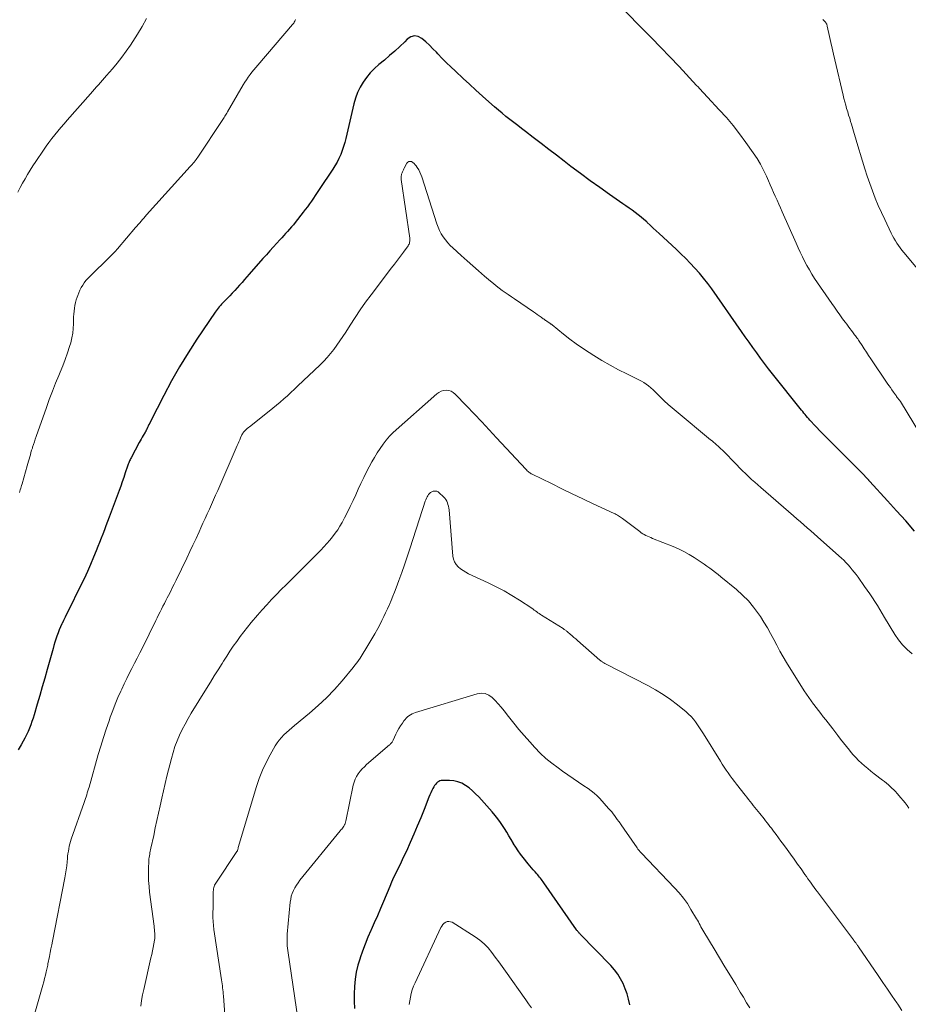
# Model space of a CAD drawing. Units: feet. Extents: x 1980000 to 1985028, y 525000 to 530000.
# Drawn here: x 1981000 to 1981165, y 526650 to 526832 of the extents above; entities that cross this region are included whole.
import ezdxf

# ---------------------------------------------------------------- set-up
doc = ezdxf.new("R2010")
doc.units = ezdxf.units.FT
doc.header["$LTSCALE"] = 100
doc.header["$MEASUREMENT"] = 0
doc.layers.add('CONTOUR INDEX', color=32, linetype='Continuous', lineweight=25)
doc.layers.add('CONTOUR INTERMEDIATE', color=40, linetype='Continuous', lineweight=15)

msp = doc.modelspace()

# ---------------------------------------------------------------- linework, layer by layer
at = {"layer": 'CONTOUR INDEX', "flags": 128}
for points, elevation in [([(1981165.91, 526737.51), (1981164.28, 526739.4), (1981162.61, 526741.27), (1981160.93, 526743.12), (1981157.67, 526746.68), (1981157.61, 526746.74), (1981157.55, 526746.8), (1981157.49, 526746.86), (1981157.44, 526746.93), (1981157.38, 526746.99), (1981157.32, 526747.05), (1981157.26, 526747.11), (1981157.2, 526747.17), (1981156.23, 526748.19), (1981155.68, 526748.76), (1981155.13, 526749.32), (1981154.58, 526749.88), (1981154.02, 526750.44), (1981149.38, 526755.05), (1981148.87, 526755.57), (1981148.35, 526756.1), (1981147.85, 526756.63), (1981147.34, 526757.17), (1981146.82, 526757.74), (1981146.58, 526758), (1981146.35, 526758.26), (1981146.12, 526758.52), (1981145.9, 526758.79), (1981145.68, 526759.06), (1981145.46, 526759.33), (1981145.24, 526759.6), (1981145.02, 526759.88), (1981139.66, 526766.56), (1981138.91, 526767.52), (1981138.16, 526768.48), (1981137.44, 526769.46), (1981136.73, 526770.44), (1981136.02, 526771.43), (1981135.32, 526772.43), (1981134.62, 526773.42), (1981133.92, 526774.41), (1981128.4, 526782.29), (1981127.67, 526783.28), (1981126.91, 526784.26), (1981126.12, 526785.2), (1981125.3, 526786.12), (1981124.45, 526787.01), (1981123.59, 526787.89), (1981122.71, 526788.75), (1981121.82, 526789.6), (1981118.69, 526792.49), (1981118.13, 526793.01), (1981117.58, 526793.52), (1981117.03, 526794.04), (1981116.47, 526794.55), (1981116.38, 526794.64), (1981115.86, 526795.1), (1981115.34, 526795.55), (1981114.8, 526795.98), (1981114.24, 526796.39), (1981113.68, 526796.8), (1981113.12, 526797.2), (1981112.55, 526797.6), (1981111.99, 526797.99), (1981109.49, 526799.72), (1981107.69, 526800.99), (1981105.9, 526802.27), (1981104.12, 526803.59), (1981102.36, 526804.92), (1981101.14, 526805.86), (1981099.71, 526806.96), (1981098.27, 526808.06), (1981096.84, 526809.16), (1981095.4, 526810.26), (1981093.98, 526811.35), (1981093.25, 526811.91), (1981092.53, 526812.47), (1981091.8, 526813.02), (1981091.08, 526813.59), (1981090.36, 526814.15), (1981089.65, 526814.73), (1981088.95, 526815.32), (1981088.26, 526815.92), (1981087.21, 526816.85), (1981086.01, 526817.92), (1981084.81, 526819), (1981083.62, 526820.09), (1981082.43, 526821.18), (1981081.01, 526822.51), (1981080.18, 526823.29), (1981079.37, 526824.08), (1981078.57, 526824.88), (1981077.78, 526825.7), (1981077.49, 526826.01), (1981076.84, 526826.67), (1981076.19, 526827.31), (1981075.51, 526827.94), (1981074.82, 526828.55), (1981074.13, 526828.9), (1981073.45, 526829.03), (1981072.78, 526828.85), (1981072.11, 526828.45), (1981071.63, 526827.96), (1981070.72, 526827.08), (1981069.79, 526826.21), (1981068.83, 526825.38), (1981067.86, 526824.56), (1981066.84, 526823.73), (1981066.02, 526823), (1981065.25, 526822.22), (1981064.56, 526821.37), (1981063.93, 526820.48), (1981063.38, 526819.53), (1981062.91, 526818.55), (1981062.54, 526817.53), (1981062.23, 526816.48), (1981060.75, 526810.06), (1981060.55, 526809.31), (1981060.33, 526808.57), (1981060.07, 526807.83), (1981059.79, 526807.11), (1981059.46, 526806.4), (1981059.11, 526805.71), (1981058.73, 526805.03), (1981058.31, 526804.37), (1981055.81, 526800.62), (1981055.45, 526800.09), (1981055.09, 526799.56), (1981054.73, 526799.03), (1981054.37, 526798.5), (1981054, 526797.97), (1981053.62, 526797.46), (1981053.24, 526796.94), (1981052.85, 526796.43), (1981051.38, 526794.55), (1981051.04, 526794.13), (1981050.69, 526793.71), (1981050.34, 526793.3), (1981049.98, 526792.9), (1981049.61, 526792.51), (1981049.25, 526792.11), (1981048.88, 526791.71), (1981048.52, 526791.31), (1981047.96, 526790.7), (1981047.31, 526790), (1981046.67, 526789.29), (1981046.04, 526788.58), (1981045.4, 526787.86), (1981042.88, 526785), (1981042.43, 526784.5), (1981041.98, 526783.99), (1981041.54, 526783.48), (1981041.09, 526782.98), (1981040.65, 526782.47), (1981040.19, 526781.97), (1981039.73, 526781.48), (1981039.27, 526780.99), (1981038.2, 526779.9), (1981037.98, 526779.67), (1981037.76, 526779.43), (1981037.55, 526779.2), (1981037.34, 526778.96), (1981037.13, 526778.72), (1981036.93, 526778.47), (1981036.74, 526778.21), (1981036.56, 526777.95), (1981033.21, 526772.98), (1981031.57, 526770.45), (1981029.99, 526767.88), (1981028.5, 526765.25), (1981027.07, 526762.59), (1981024.6, 526757.75), (1981024.46, 526757.48), (1981024.32, 526757.2), (1981024.19, 526756.92), (1981024.06, 526756.64), (1981023.87, 526756.24), (1981023.83, 526756.16), (1981023.8, 526756.09), (1981023.76, 526756.01), (1981023.72, 526755.94), (1981023.68, 526755.87), (1981023.64, 526755.8), (1981023.6, 526755.72), (1981023.56, 526755.65), (1981023.27, 526755.16), (1981023.08, 526754.84), (1981022.9, 526754.52), (1981022.72, 526754.2), (1981022.54, 526753.88), (1981021.02, 526751.07), (1981020.93, 526750.88), (1981020.83, 526750.68), (1981020.74, 526750.49), (1981020.66, 526750.29), (1981020.58, 526750.09), (1981020.51, 526749.89), (1981020.43, 526749.68), (1981020.36, 526749.48), (1981019.95, 526748.26), (1981019.68, 526747.44), (1981019.39, 526746.63), (1981019.1, 526745.82), (1981018.8, 526745.02), (1981016.94, 526740.06), (1981016.65, 526739.28), (1981016.36, 526738.5), (1981016.08, 526737.73), (1981015.79, 526736.95), (1981015.5, 526736.18), (1981015.2, 526735.4), (1981014.9, 526734.64), (1981014.59, 526733.87), (1981014.1, 526732.69), (1981013.53, 526731.35), (1981012.94, 526730.01), (1981012.32, 526728.68), (1981011.68, 526727.37), (1981009.38, 526722.72), (1981009.09, 526722.15), (1981008.81, 526721.57), (1981008.54, 526720.99), (1981008.27, 526720.42), (1981008.24, 526720.36), (1981007.99, 526719.8), (1981007.75, 526719.25), (1981007.53, 526718.68), (1981007.32, 526718.11), (1981007.13, 526717.53), (1981006.94, 526716.96), (1981006.76, 526716.38), (1981006.59, 526715.79), (1981005.5, 526711.91), (1981005.05, 526710.31), (1981004.59, 526708.7), (1981004.13, 526707.1), (1981003.66, 526705.49), (1981003.1, 526703.57), (1981002.9, 526702.93), (1981002.69, 526702.3), (1981002.47, 526701.67), (1981002.23, 526701.05), (1981001.96, 526700.44), (1981001.69, 526699.84), (1981001.39, 526699.25), (1981001.07, 526698.66), (1981000.68, 526697.98), (1981000.16, 526697.06)], 960), ([(1981113.24, 526649.97), (1981113.02, 526650.96), (1981112.74, 526651.95), (1981112.4, 526652.91), (1981112.02, 526653.86), (1981111.56, 526654.76), (1981111.04, 526655.63), (1981110.43, 526656.44), (1981109.76, 526657.2), (1981104.1, 526663.02), (1981104, 526663.12), (1981103.91, 526663.21), (1981103.83, 526663.31), (1981103.74, 526663.4), (1981103.65, 526663.5), (1981103.57, 526663.6), (1981103.49, 526663.71), (1981103.42, 526663.81), (1981097.38, 526672.46), (1981097.23, 526672.68), (1981097.07, 526672.9), (1981096.91, 526673.12), (1981096.74, 526673.34), (1981096.58, 526673.55), (1981096.4, 526673.76), (1981096.23, 526673.97), (1981096.05, 526674.18), (1981095.74, 526674.51), (1981095.41, 526674.89), (1981095.08, 526675.26), (1981094.76, 526675.65), (1981094.44, 526676.03), (1981093.51, 526677.18), (1981093.04, 526677.79), (1981092.59, 526678.42), (1981092.17, 526679.06), (1981091.77, 526679.71), (1981091.73, 526679.78), (1981091.33, 526680.47), (1981090.91, 526681.16), (1981090.49, 526681.85), (1981090.07, 526682.53), (1981089.81, 526682.93), (1981089.35, 526683.63), (1981088.86, 526684.3), (1981088.35, 526684.96), (1981087.8, 526685.59), (1981085.32, 526688.37), (1981084.75, 526688.96), (1981084.16, 526689.51), (1981083.54, 526690.02), (1981082.88, 526690.5), (1981082.19, 526690.89), (1981081.46, 526691.18), (1981080.7, 526691.34), (1981079.91, 526691.41), (1981078.64, 526691.41), (1981078.38, 526691.39), (1981078.14, 526691.32), (1981077.91, 526691.21), (1981077.69, 526691.07), (1981077.49, 526690.89), (1981077.31, 526690.69), (1981077.16, 526690.48), (1981077.01, 526690.25), (1981076.85, 526689.95), (1981076.64, 526689.55), (1981076.44, 526689.15), (1981076.26, 526688.75), (1981076.09, 526688.34), (1981075.2, 526686.07), (1981074.58, 526684.53), (1981073.94, 526682.99), (1981073.29, 526681.46), (1981072.62, 526679.94), (1981071.93, 526678.37), (1981071.55, 526677.54), (1981071.17, 526676.72), (1981070.77, 526675.9), (1981070.37, 526675.09), (1981069.97, 526674.27), (1981069.58, 526673.45), (1981069.21, 526672.62), (1981068.85, 526671.79), (1981067.69, 526669.06), (1981067.13, 526667.74), (1981066.57, 526666.42), (1981065.99, 526665.11), (1981065.41, 526663.8), (1981065.36, 526663.68), (1981064.82, 526662.43), (1981064.3, 526661.17), (1981063.82, 526659.89), (1981063.37, 526658.6), (1981063.36, 526658.58), (1981062.98, 526657.29), (1981062.67, 526655.98), (1981062.46, 526654.66), (1981062.33, 526653.32), (1981062.29, 526651.97), (1981062.29, 526650.62), (1981062.35, 526649.27)], 940)]:
    msp.add_lwpolyline(points, dxfattribs=dict(at, elevation=elevation))
at = {"layer": 'CONTOUR INTERMEDIATE', "flags": 128}
for points, elevation in [([(1981166.99, 526755.37), (1981163.3, 526761.45), (1981163.27, 526761.5), (1981163.24, 526761.55), (1981163.21, 526761.6), (1981163.17, 526761.65), (1981163.14, 526761.7), (1981163.1, 526761.75), (1981163.07, 526761.8), (1981163.03, 526761.84), (1981162.85, 526762.06), (1981162.73, 526762.22), (1981162.61, 526762.38), (1981162.49, 526762.54), (1981162.37, 526762.71), (1981162.02, 526763.2), (1981161.73, 526763.61), (1981161.44, 526764.02), (1981161.16, 526764.44), (1981160.87, 526764.86), (1981157.84, 526769.35), (1981157.43, 526769.96), (1981157.02, 526770.57), (1981156.62, 526771.18), (1981156.21, 526771.79), (1981155.66, 526772.61), (1981155.53, 526772.81), (1981155.4, 526773.01), (1981155.26, 526773.2), (1981155.12, 526773.4), (1981154.98, 526773.59), (1981154.84, 526773.78), (1981154.7, 526773.98), (1981154.56, 526774.17), (1981154.25, 526774.57), (1981153.95, 526774.96), (1981153.66, 526775.36), (1981153.37, 526775.75), (1981153.07, 526776.15), (1981152.62, 526776.75), (1981152.11, 526777.46), (1981151.6, 526778.16), (1981151.1, 526778.88), (1981150.61, 526779.59), (1981147.44, 526784.22), (1981146.94, 526784.99), (1981146.46, 526785.77), (1981146.01, 526786.58), (1981145.58, 526787.39), (1981145.17, 526788.22), (1981144.77, 526789.05), (1981144.38, 526789.88), (1981144, 526790.72), (1981141.42, 526796.51), (1981141.1, 526797.23), (1981140.79, 526797.94), (1981140.48, 526798.66), (1981140.17, 526799.38), (1981139.86, 526800.1), (1981139.55, 526800.82), (1981139.23, 526801.53), (1981138.92, 526802.25), (1981138.54, 526803.1), (1981138.01, 526804.22), (1981137.43, 526805.32), (1981136.79, 526806.38), (1981136.1, 526807.41), (1981134.73, 526809.34), (1981133.57, 526810.91), (1981132.37, 526812.45), (1981131.11, 526813.94), (1981129.8, 526815.39), (1981127.63, 526817.71), (1981127.38, 526817.98), (1981127.13, 526818.25), (1981126.88, 526818.51), (1981126.63, 526818.78), (1981126.38, 526819.05), (1981126.13, 526819.32), (1981125.88, 526819.59), (1981125.62, 526819.86), (1981122.36, 526823.36), (1981120.68, 526825.14), (1981118.99, 526826.91), (1981117.29, 526828.66), (1981115.57, 526830.4), (1981112.31, 526833.67)], 964), ([(1981023.86, 526832.23), (1981023.06, 526830.78), (1981022.21, 526829.36), (1981021.32, 526827.97), (1981020.9, 526827.34), (1981020.11, 526826.2), (1981019.3, 526825.09), (1981018.44, 526824), (1981017.56, 526822.94), (1981016.49, 526821.7), (1981016.12, 526821.27), (1981015.76, 526820.85), (1981015.38, 526820.43), (1981015.01, 526820.01), (1981014.64, 526819.59), (1981014.26, 526819.18), (1981013.89, 526818.76), (1981013.52, 526818.34), (1981009.22, 526813.45), (1981008.64, 526812.78), (1981008.06, 526812.11), (1981007.49, 526811.43), (1981006.92, 526810.75), (1981006.37, 526810.05), (1981005.83, 526809.35), (1981005.31, 526808.63), (1981004.81, 526807.9), (1981003.38, 526805.79), (1981002.87, 526805.01), (1981002.37, 526804.22), (1981001.89, 526803.42), (1981001.42, 526802.62), (1981000.96, 526801.8), (1981000.51, 526800.99), (1981000.07, 526800.16)], 968), ([(1981051.45, 526832.08), (1981051.37, 526831.91), (1981051.29, 526831.74), (1981051.2, 526831.57), (1981051.11, 526831.41), (1981051, 526831.26), (1981050.88, 526831.11), (1981044.46, 526823.65), (1981044.09, 526823.22), (1981043.72, 526822.77), (1981043.37, 526822.32), (1981043.02, 526821.87), (1981042.68, 526821.41), (1981042.35, 526820.93), (1981042.04, 526820.45), (1981041.75, 526819.96), (1981038.85, 526814.98), (1981038.73, 526814.77), (1981038.61, 526814.57), (1981038.49, 526814.37), (1981038.37, 526814.17), (1981038.25, 526813.97), (1981038.13, 526813.77), (1981038, 526813.58), (1981037.87, 526813.38), (1981033.34, 526806.61), (1981033.19, 526806.39), (1981033.03, 526806.16), (1981032.86, 526805.94), (1981032.69, 526805.72), (1981032.52, 526805.5), (1981032.34, 526805.29), (1981032.16, 526805.08), (1981031.98, 526804.87), (1981023.89, 526795.95), (1981023.63, 526795.66), (1981023.37, 526795.36), (1981023.12, 526795.07), (1981022.86, 526794.77), (1981022.61, 526794.48), (1981022.36, 526794.18), (1981022.11, 526793.88), (1981021.85, 526793.59), (1981018.49, 526789.65), (1981018.08, 526789.18), (1981017.66, 526788.73), (1981017.23, 526788.29), (1981016.79, 526787.86), (1981016.35, 526787.44), (1981015.9, 526787.02), (1981015.46, 526786.59), (1981015.01, 526786.16), (1981013.39, 526784.59), (1981013.02, 526784.21), (1981012.68, 526783.81), (1981012.36, 526783.39), (1981012.07, 526782.95), (1981011.8, 526782.5), (1981011.56, 526782.03), (1981011.34, 526781.55), (1981011.15, 526781.06), (1981011.04, 526780.77), (1981010.88, 526780.26), (1981010.74, 526779.74), (1981010.63, 526779.22), (1981010.54, 526778.69), (1981010.48, 526778.16), (1981010.43, 526777.62), (1981010.4, 526777.09), (1981010.39, 526776.55), (1981010.38, 526775.84), (1981010.34, 526774.95), (1981010.25, 526774.07), (1981010.08, 526773.2), (1981009.86, 526772.33), (1981009.65, 526771.63), (1981009.26, 526770.43), (1981008.86, 526769.24), (1981008.41, 526768.07), (1981007.93, 526766.9), (1981007.67, 526766.29), (1981007.05, 526764.82), (1981006.46, 526763.34), (1981005.89, 526761.85), (1981005.35, 526760.35), (1981003.47, 526755.01), (1981003.3, 526754.52), (1981003.13, 526754.02), (1981002.97, 526753.53), (1981002.81, 526753.03), (1981002.76, 526752.84), (1981002.63, 526752.44), (1981002.51, 526752.03), (1981002.39, 526751.62), (1981002.27, 526751.22), (1981002.16, 526750.81), (1981002.04, 526750.4), (1981001.93, 526750), (1981001.81, 526749.59), (1981000.85, 526746.21), (1981000.78, 526745.95), (1981000.7, 526745.68), (1981000.62, 526745.41), (1981000.53, 526745.15), (1981000.45, 526744.88), (1981000.37, 526744.61)], 964), ([(1981168.61, 526783.36), (1981163.93, 526789.02), (1981163.59, 526789.43), (1981163.27, 526789.85), (1981162.96, 526790.28), (1981162.66, 526790.72), (1981162.38, 526791.17), (1981162.11, 526791.63), (1981161.86, 526792.09), (1981161.62, 526792.56), (1981160.4, 526795.07), (1981159.79, 526796.38), (1981159.2, 526797.7), (1981158.65, 526799.04), (1981158.12, 526800.38), (1981157.62, 526801.74), (1981157.15, 526803.11), (1981156.7, 526804.49), (1981156.28, 526805.87), (1981155.26, 526809.32), (1981155.01, 526810.17), (1981154.76, 526811.02), (1981154.5, 526811.87), (1981154.25, 526812.72), (1981154.1, 526813.19), (1981153.92, 526813.8), (1981153.73, 526814.41), (1981153.55, 526815.02), (1981153.36, 526815.63), (1981153.19, 526816.24), (1981153.02, 526816.85), (1981152.86, 526817.47), (1981152.71, 526818.09), (1981151.19, 526824.6), (1981150.94, 526825.67), (1981150.69, 526826.75), (1981150.45, 526827.83), (1981150.21, 526828.91), (1981149.78, 526830.84), (1981149.76, 526830.95), (1981149.72, 526831.06), (1981149.69, 526831.17), (1981149.64, 526831.27), (1981149.59, 526831.37), (1981149.53, 526831.47), (1981149.46, 526831.56), (1981149.39, 526831.65), (1981149.17, 526831.87), (1981148.98, 526832.06)], 968), ([(1981165.45, 526714.8), (1981164.55, 526715.61), (1981163.71, 526716.48), (1981162.97, 526717.42), (1981162.29, 526718.42), (1981160.38, 526721.56), (1981159.94, 526722.29), (1981159.49, 526723.01), (1981159.04, 526723.74), (1981158.58, 526724.46), (1981158.12, 526725.18), (1981157.65, 526725.89), (1981157.17, 526726.59), (1981156.68, 526727.29), (1981155.47, 526728.97), (1981155.12, 526729.45), (1981154.76, 526729.91), (1981154.39, 526730.37), (1981154.02, 526730.82), (1981153.63, 526731.26), (1981153.22, 526731.68), (1981152.81, 526732.1), (1981152.38, 526732.5), (1981148.59, 526735.9), (1981147.96, 526736.46), (1981147.34, 526737.02), (1981146.71, 526737.58), (1981146.07, 526738.13), (1981145.44, 526738.69), (1981144.81, 526739.24), (1981144.17, 526739.79), (1981143.53, 526740.34), (1981137.52, 526745.54), (1981136.94, 526746.04), (1981136.36, 526746.55), (1981135.79, 526747.07), (1981135.23, 526747.59), (1981134.67, 526748.12), (1981134.12, 526748.65), (1981133.57, 526749.19), (1981133.03, 526749.74), (1981130.37, 526752.44), (1981130.11, 526752.7), (1981129.85, 526752.95), (1981129.57, 526753.2), (1981129.3, 526753.45), (1981129.02, 526753.69), (1981128.74, 526753.93), (1981128.46, 526754.17), (1981128.17, 526754.4), (1981121.81, 526759.65), (1981121.07, 526760.28), (1981120.34, 526760.92), (1981119.63, 526761.59), (1981118.94, 526762.27), (1981118.33, 526762.89), (1981117.94, 526763.27), (1981117.55, 526763.64), (1981117.14, 526763.99), (1981116.73, 526764.34), (1981116.29, 526764.66), (1981115.85, 526764.96), (1981115.39, 526765.24), (1981114.91, 526765.49), (1981112.72, 526766.55), (1981111.16, 526767.34), (1981109.61, 526768.17), (1981108.09, 526769.04), (1981106.59, 526769.96), (1981105.74, 526770.49), (1981104.52, 526771.29), (1981103.33, 526772.12), (1981102.16, 526772.99), (1981101.01, 526773.88), (1981098.9, 526775.6), (1981098.82, 526775.66), (1981098.75, 526775.72), (1981098.67, 526775.77), (1981098.6, 526775.83), (1981098.52, 526775.88), (1981098.45, 526775.94), (1981098.37, 526775.99), (1981098.29, 526776.04), (1981098.2, 526776.1), (1981098.12, 526776.16), (1981098.04, 526776.21), (1981097.96, 526776.27), (1981097.83, 526776.35), (1981097.69, 526776.45), (1981097.55, 526776.55), (1981097.4, 526776.65), (1981097.26, 526776.75), (1981096.85, 526777.04), (1981096.5, 526777.28), (1981096.15, 526777.52), (1981095.8, 526777.76), (1981095.45, 526778.01), (1981091.92, 526780.44), (1981091.35, 526780.83), (1981090.79, 526781.21), (1981090.22, 526781.6), (1981089.66, 526782), (1981089.1, 526782.4), (1981088.55, 526782.81), (1981088.02, 526783.24), (1981087.49, 526783.68), (1981086.37, 526784.65), (1981085.29, 526785.59), (1981084.22, 526786.53), (1981083.15, 526787.48), (1981082.09, 526788.43), (1981080.52, 526789.84), (1981080.04, 526790.31), (1981079.58, 526790.8), (1981079.16, 526791.33), (1981078.76, 526791.87), (1981078.4, 526792.45), (1981078.08, 526793.04), (1981077.82, 526793.66), (1981077.58, 526794.29), (1981074.78, 526802.98), (1981074.62, 526803.43), (1981074.43, 526803.87), (1981074.21, 526804.29), (1981073.96, 526804.7), (1981073.77, 526804.99), (1981073.58, 526805.23), (1981073.37, 526805.44), (1981073.14, 526805.63), (1981072.88, 526805.79), (1981072.63, 526805.84), (1981072.4, 526805.83), (1981072.2, 526805.71), (1981072.03, 526805.52), (1981071.51, 526804.57), (1981071.44, 526804.44), (1981071.38, 526804.3), (1981071.32, 526804.17), (1981071.26, 526804.03), (1981071.2, 526803.89), (1981071.15, 526803.75), (1981071.1, 526803.61), (1981071.06, 526803.47), (1981071.03, 526803.33), (1981070.98, 526803.12), (1981070.96, 526802.9), (1981070.96, 526802.69), (1981070.98, 526802.47), (1981072.57, 526791.64), (1981072.58, 526791.45), (1981072.59, 526791.27), (1981072.57, 526791.09), (1981072.54, 526790.91), (1981072.49, 526790.73), (1981072.43, 526790.56), (1981072.34, 526790.4), (1981072.24, 526790.24), (1981071.39, 526789.07), (1981070.85, 526788.34), (1981070.3, 526787.6), (1981069.76, 526786.87), (1981069.21, 526786.15), (1981065.41, 526781.16), (1981064.39, 526779.79), (1981063.4, 526778.4), (1981062.44, 526776.98), (1981061.51, 526775.54), (1981060.71, 526774.29), (1981060.19, 526773.47), (1981059.65, 526772.67), (1981059.09, 526771.88), (1981058.52, 526771.09), (1981057.93, 526770.33), (1981057.31, 526769.59), (1981056.65, 526768.89), (1981055.96, 526768.2), (1981051.88, 526764.33), (1981051.23, 526763.73), (1981050.58, 526763.12), (1981049.92, 526762.53), (1981049.26, 526761.93), (1981048.59, 526761.35), (1981047.91, 526760.78), (1981047.22, 526760.21), (1981046.53, 526759.65), (1981042.93, 526756.8), (1981042.72, 526756.63), (1981042.52, 526756.46), (1981042.33, 526756.27), (1981042.14, 526756.09), (1981041.88, 526755.82), (1981041.82, 526755.76), (1981041.77, 526755.7), (1981041.72, 526755.63), (1981041.68, 526755.56), (1981041.63, 526755.49), (1981041.59, 526755.42), (1981041.56, 526755.35), (1981041.52, 526755.27), (1981041.27, 526754.72), (1981041.12, 526754.37), (1981040.96, 526754.02), (1981040.81, 526753.67), (1981040.65, 526753.32), (1981037.04, 526745.03), (1981036.66, 526744.16), (1981036.27, 526743.29), (1981035.88, 526742.42), (1981035.5, 526741.55), (1981035.1, 526740.68), (1981034.71, 526739.82), (1981034.32, 526738.95), (1981033.92, 526738.09), (1981033.6, 526737.37), (1981033.03, 526736.14), (1981032.47, 526734.92), (1981031.89, 526733.71), (1981031.31, 526732.49), (1981029.36, 526728.45), (1981029.01, 526727.72), (1981028.65, 526727), (1981028.29, 526726.28), (1981027.92, 526725.57), (1981027.72, 526725.19), (1981027.45, 526724.66), (1981027.18, 526724.14), (1981026.91, 526723.61), (1981026.65, 526723.08), (1981026.38, 526722.56), (1981026.12, 526722.03), (1981025.86, 526721.5), (1981025.59, 526720.97), (1981023.11, 526715.94), (1981022.64, 526714.99), (1981022.16, 526714.03), (1981021.67, 526713.08), (1981021.18, 526712.13), (1981020.69, 526711.18), (1981020.21, 526710.23), (1981019.74, 526709.27), (1981019.29, 526708.3), (1981019.11, 526707.9), (1981018.59, 526706.73), (1981018.09, 526705.54), (1981017.62, 526704.34), (1981017.18, 526703.13), (1981016.94, 526702.45), (1981016.41, 526700.9), (1981015.9, 526699.33), (1981015.42, 526697.76), (1981014.96, 526696.18), (1981013.25, 526690.2), (1981013.15, 526689.84), (1981013.04, 526689.48), (1981012.93, 526689.12), (1981012.82, 526688.77), (1981012.71, 526688.41), (1981012.59, 526688.06), (1981012.47, 526687.71), (1981012.34, 526687.36), (1981009.95, 526680.59), (1981009.81, 526680.15), (1981009.68, 526679.71), (1981009.58, 526679.26), (1981009.49, 526678.8), (1981009.42, 526678.34), (1981009.35, 526677.88), (1981009.29, 526677.42), (1981009.25, 526676.96), (1981009.19, 526676.38), (1981009.11, 526675.63), (1981009.01, 526674.88), (1981008.89, 526674.14), (1981008.76, 526673.39), (1981006.47, 526661.72), (1981006.34, 526661.02), (1981006.2, 526660.31), (1981006.06, 526659.61), (1981005.92, 526658.9), (1981005.65, 526657.54), (1981005.65, 526657.51), (1981005.65, 526657.49), (1981005.64, 526657.47), (1981005.64, 526657.45), (1981005.62, 526657.36), (1981005.62, 526657.34), (1981005.62, 526657.32), (1981005.61, 526657.29), (1981005.61, 526657.27), (1981005.33, 526656.06), (1981005.18, 526655.43), (1981005.03, 526654.8), (1981004.86, 526654.18), (1981004.69, 526653.56), (1981002.95, 526647.53)], 956), ([(1981164.89, 526686.32), (1981164.53, 526686.79), (1981164.17, 526687.26), (1981163.79, 526687.72), (1981163.41, 526688.18), (1981162.69, 526689.01), (1981162.38, 526689.35), (1981162.07, 526689.68), (1981161.74, 526690), (1981161.41, 526690.31), (1981161.07, 526690.61), (1981160.72, 526690.91), (1981160.36, 526691.19), (1981160, 526691.48), (1981158.45, 526692.66), (1981157.85, 526693.13), (1981157.27, 526693.61), (1981156.69, 526694.1), (1981156.12, 526694.61), (1981155.58, 526695.13), (1981155.04, 526695.67), (1981154.53, 526696.23), (1981154.04, 526696.8), (1981153.88, 526696.99), (1981153.33, 526697.67), (1981152.78, 526698.36), (1981152.24, 526699.05), (1981151.7, 526699.75), (1981150.8, 526700.93), (1981150.36, 526701.5), (1981149.92, 526702.07), (1981149.49, 526702.63), (1981149.04, 526703.19), (1981148.6, 526703.76), (1981148.16, 526704.32), (1981147.73, 526704.89), (1981147.29, 526705.45), (1981147.25, 526705.52), (1981146.8, 526706.12), (1981146.36, 526706.74), (1981145.94, 526707.36), (1981145.53, 526707.99), (1981142.26, 526713.2), (1981141.62, 526714.25), (1981141.01, 526715.31), (1981140.42, 526716.39), (1981139.87, 526717.49), (1981139.3, 526718.58), (1981138.71, 526719.65), (1981138.07, 526720.69), (1981137.4, 526721.72), (1981137.06, 526722.22), (1981136.16, 526723.43), (1981135.19, 526724.59), (1981134.12, 526725.67), (1981132.99, 526726.68), (1981130.12, 526729.04), (1981129.61, 526729.45), (1981129.09, 526729.86), (1981128.57, 526730.26), (1981128.05, 526730.65), (1981127.52, 526731.04), (1981126.99, 526731.42), (1981126.45, 526731.79), (1981125.9, 526732.15), (1981125.16, 526732.63), (1981124.22, 526733.2), (1981123.27, 526733.72), (1981122.28, 526734.2), (1981121.28, 526734.63), (1981117.45, 526736.16), (1981117.14, 526736.29), (1981116.83, 526736.42), (1981116.53, 526736.56), (1981116.23, 526736.7), (1981115.94, 526736.86), (1981115.65, 526737.02), (1981115.37, 526737.21), (1981115.1, 526737.4), (1981111.91, 526739.83), (1981111.72, 526739.96), (1981111.54, 526740.1), (1981111.35, 526740.22), (1981111.15, 526740.35), (1981110.96, 526740.46), (1981110.76, 526740.58), (1981110.56, 526740.68), (1981110.35, 526740.78), (1981106.51, 526742.57), (1981104.56, 526743.49), (1981102.62, 526744.41), (1981100.68, 526745.34), (1981098.75, 526746.29), (1981095.19, 526748.03), (1981095.04, 526748.11), (1981094.89, 526748.2), (1981094.75, 526748.29), (1981094.61, 526748.4), (1981094.58, 526748.42), (1981094.44, 526748.54), (1981094.29, 526748.67), (1981094.16, 526748.8), (1981094.02, 526748.93), (1981088.61, 526754.76), (1981087.24, 526756.23), (1981085.86, 526757.7), (1981084.47, 526759.17), (1981083.08, 526760.63), (1981080.98, 526762.82), (1981080.61, 526763.12), (1981080.21, 526763.35), (1981079.77, 526763.48), (1981079.3, 526763.53), (1981078.82, 526763.47), (1981078.37, 526763.35), (1981077.95, 526763.14), (1981077.56, 526762.86), (1981069.51, 526755.73), (1981069.16, 526755.4), (1981068.83, 526755.07), (1981068.52, 526754.71), (1981068.22, 526754.34), (1981067.62, 526753.55), (1981067.06, 526752.77), (1981066.52, 526751.96), (1981066.02, 526751.13), (1981065.56, 526750.29), (1981064.59, 526748.43), (1981064.06, 526747.38), (1981063.54, 526746.33), (1981063.05, 526745.27), (1981062.56, 526744.2), (1981062.07, 526743.13), (1981061.57, 526742.07), (1981061.05, 526741.03), (1981060.51, 526739.98), (1981060.04, 526739.12), (1981059.65, 526738.42), (1981059.23, 526737.75), (1981058.78, 526737.09), (1981058.3, 526736.46), (1981058.28, 526736.43), (1981057.77, 526735.8), (1981057.23, 526735.18), (1981056.68, 526734.59), (1981056.12, 526734), (1981051.55, 526729.42), (1981050.64, 526728.51), (1981049.73, 526727.59), (1981048.81, 526726.68), (1981047.9, 526725.76), (1981047.01, 526724.83), (1981046.12, 526723.89), (1981045.26, 526722.93), (1981044.41, 526721.96), (1981043.26, 526720.6), (1981042.55, 526719.75), (1981041.86, 526718.89), (1981041.2, 526718.01), (1981040.55, 526717.12), (1981039.92, 526716.21), (1981039.3, 526715.29), (1981038.7, 526714.37), (1981038.1, 526713.44), (1981037.85, 526713.02), (1981037.13, 526711.88), (1981036.41, 526710.74), (1981035.7, 526709.59), (1981034.99, 526708.44), (1981032.14, 526703.83), (1981031.55, 526702.84), (1981031, 526701.84), (1981030.48, 526700.82), (1981029.99, 526699.79), (1981029.55, 526698.73), (1981029.14, 526697.66), (1981028.79, 526696.58), (1981028.48, 526695.48), (1981027.65, 526692.2), (1981027.31, 526690.84), (1981026.99, 526689.47), (1981026.68, 526688.11), (1981026.38, 526686.74), (1981026.09, 526685.37), (1981025.8, 526684), (1981025.5, 526682.63), (1981025.21, 526681.26), (1981024.7, 526678.89), (1981024.64, 526678.61), (1981024.58, 526678.32), (1981024.52, 526678.04), (1981024.46, 526677.76), (1981024.4, 526677.47), (1981024.36, 526677.19), (1981024.33, 526676.9), (1981024.32, 526676.61), (1981024.25, 526675.04), (1981024.24, 526673.97), (1981024.26, 526672.9), (1981024.34, 526671.83), (1981024.45, 526670.76), (1981025.27, 526664.5), (1981025.31, 526664.17), (1981025.35, 526663.84), (1981025.38, 526663.51), (1981025.41, 526663.18), (1981025.42, 526662.86), (1981025.42, 526662.53), (1981025.39, 526662.2), (1981025.34, 526661.88), (1981025.22, 526661.21), (1981025.1, 526660.56), (1981024.96, 526659.91), (1981024.83, 526659.25), (1981024.68, 526658.6), (1981023.37, 526652.78), (1981023.16, 526651.76), (1981022.97, 526650.75), (1981022.8, 526649.72)], 952), ([(1981163.56, 526648.89), (1981162.82, 526650.04), (1981162.65, 526650.3), (1981161.79, 526651.56), (1981160.94, 526652.82), (1981160.07, 526654.08), (1981159.21, 526655.34), (1981155.55, 526660.65), (1981155.47, 526660.77), (1981155.39, 526660.89), (1981155.3, 526661.01), (1981155.22, 526661.13), (1981155.19, 526661.17), (1981155.12, 526661.27), (1981155.04, 526661.37), (1981154.97, 526661.46), (1981154.9, 526661.56), (1981154.83, 526661.66), (1981154.76, 526661.75), (1981154.69, 526661.85), (1981154.61, 526661.95), (1981147.95, 526670.82), (1981147.66, 526671.22), (1981147.36, 526671.62), (1981147.07, 526672.03), (1981146.77, 526672.43), (1981146.48, 526672.83), (1981146.2, 526673.24), (1981145.91, 526673.65), (1981145.62, 526674.05), (1981144.92, 526675.06), (1981144.27, 526675.96), (1981143.63, 526676.87), (1981142.98, 526677.77), (1981142.33, 526678.67), (1981141.67, 526679.58), (1981141.21, 526680.2), (1981140.76, 526680.82), (1981140.3, 526681.43), (1981139.84, 526682.05), (1981139.44, 526682.57), (1981139.18, 526682.92), (1981138.91, 526683.27), (1981138.64, 526683.61), (1981138.37, 526683.96), (1981138.1, 526684.3), (1981137.83, 526684.64), (1981137.56, 526684.98), (1981137.28, 526685.33), (1981137, 526685.68), (1981136.7, 526686.06), (1981136.4, 526686.43), (1981136.1, 526686.8), (1981135.8, 526687.18), (1981135.5, 526687.55), (1981135.21, 526687.92), (1981134.91, 526688.3), (1981134.61, 526688.68), (1981133.01, 526690.72), (1981132.61, 526691.23), (1981132.21, 526691.75), (1981131.82, 526692.27), (1981131.44, 526692.8), (1981131.07, 526693.34), (1981130.7, 526693.87), (1981130.35, 526694.42), (1981130, 526694.97), (1981126.87, 526700.05), (1981126.53, 526700.6), (1981126.17, 526701.15), (1981125.8, 526701.68), (1981125.43, 526702.22), (1981125.03, 526702.73), (1981124.61, 526703.21), (1981124.14, 526703.67), (1981123.66, 526704.1), (1981122.1, 526705.38), (1981120.78, 526706.38), (1981119.43, 526707.33), (1981118.02, 526708.19), (1981116.57, 526708.99), (1981108.76, 526712.99), (1981108.62, 526713.06), (1981108.48, 526713.14), (1981108.35, 526713.21), (1981108.21, 526713.3), (1981108.19, 526713.31), (1981108.07, 526713.39), (1981107.96, 526713.47), (1981107.84, 526713.56), (1981107.73, 526713.65), (1981103.59, 526717.27), (1981103.25, 526717.57), (1981102.92, 526717.86), (1981102.58, 526718.15), (1981102.25, 526718.44), (1981101.77, 526718.85), (1981101.67, 526718.93), (1981101.57, 526719.02), (1981101.47, 526719.1), (1981101.36, 526719.17), (1981101.25, 526719.25), (1981101.14, 526719.32), (1981101.03, 526719.4), (1981100.92, 526719.47), (1981096.95, 526721.96), (1981096.72, 526722.11), (1981096.49, 526722.26), (1981096.27, 526722.42), (1981096.05, 526722.59), (1981095.82, 526722.75), (1981095.6, 526722.91), (1981095.37, 526723.07), (1981095.14, 526723.23), (1981092.85, 526724.74), (1981091.45, 526725.62), (1981090.03, 526726.45), (1981088.57, 526727.22), (1981087.09, 526727.94), (1981083.44, 526729.63), (1981082.92, 526729.9), (1981082.42, 526730.2), (1981081.95, 526730.54), (1981081.5, 526730.91), (1981081.13, 526731.34), (1981080.83, 526731.8), (1981080.64, 526732.32), (1981080.53, 526732.88), (1981079.82, 526741.41), (1981079.78, 526741.74), (1981079.72, 526742.08), (1981079.63, 526742.41), (1981079.53, 526742.73), (1981079.39, 526743.04), (1981079.22, 526743.33), (1981079.02, 526743.6), (1981078.8, 526743.85), (1981078.03, 526744.6), (1981077.79, 526744.77), (1981077.54, 526744.88), (1981077.26, 526744.91), (1981076.97, 526744.89), (1981076.89, 526744.87), (1981076.64, 526744.77), (1981076.41, 526744.65), (1981076.22, 526744.48), (1981076.04, 526744.28), (1981075.89, 526744.05), (1981075.76, 526743.81), (1981075.64, 526743.57), (1981075.54, 526743.31), (1981075.44, 526743.05), (1981075.31, 526742.65), (1981075.17, 526742.26), (1981075.04, 526741.87), (1981074.91, 526741.47), (1981072.6, 526734.24), (1981072.11, 526732.76), (1981071.61, 526731.29), (1981071.09, 526729.82), (1981070.56, 526728.36), (1981070.05, 526727), (1981069.76, 526726.22), (1981069.45, 526725.45), (1981069.13, 526724.68), (1981068.8, 526723.92), (1981068.76, 526723.84), (1981068.44, 526723.12), (1981068.1, 526722.4), (1981067.76, 526721.69), (1981067.41, 526720.98), (1981067.13, 526720.45), (1981066.63, 526719.48), (1981066.1, 526718.53), (1981065.55, 526717.58), (1981064.99, 526716.65), (1981063.36, 526714.04), (1981063.06, 526713.59), (1981062.75, 526713.14), (1981062.42, 526712.7), (1981062.08, 526712.28), (1981060.03, 526709.84), (1981058.62, 526708.25), (1981057.15, 526706.7), (1981055.6, 526705.24), (1981054, 526703.83), (1981051.26, 526701.54), (1981050.76, 526701.12), (1981050.27, 526700.7), (1981049.78, 526700.27), (1981049.3, 526699.83), (1981048.85, 526699.38), (1981048.42, 526698.89), (1981048.04, 526698.38), (1981047.7, 526697.83), (1981046.74, 526696.16), (1981045.98, 526694.74), (1981045.3, 526693.29), (1981044.72, 526691.79), (1981044.21, 526690.27), (1981040.85, 526679.03), (1981040.82, 526678.93), (1981040.8, 526678.83), (1981040.77, 526678.73), (1981040.74, 526678.63), (1981040.71, 526678.47), (1981040.7, 526678.45), (1981040.7, 526678.43), (1981040.69, 526678.41), (1981040.68, 526678.39), (1981040.65, 526678.33), (1981040.64, 526678.31), (1981040.63, 526678.29), (1981040.62, 526678.28), (1981040.61, 526678.26), (1981036.69, 526672.45), (1981036.57, 526672.25), (1981036.46, 526672.04), (1981036.38, 526671.82), (1981036.32, 526671.6), (1981036.28, 526671.37), (1981036.25, 526671.13), (1981036.23, 526670.9), (1981036.22, 526670.66), (1981036.21, 526669.77), (1981036.2, 526669.09), (1981036.19, 526668.41), (1981036.18, 526667.72), (1981036.16, 526667.04), (1981036.16, 526666.88), (1981036.16, 526666.11), (1981036.18, 526665.35), (1981036.25, 526664.59), (1981036.34, 526663.84), (1981037.73, 526654.54), (1981037.79, 526654.17), (1981037.84, 526653.8), (1981037.9, 526653.44), (1981037.95, 526653.07), (1981038, 526652.7), (1981038.05, 526652.33), (1981038.08, 526651.96), (1981038.11, 526651.59), (1981039.1, 526637.49)], 948), ([(1981135.44, 526649.36), (1981134.85, 526650.34), (1981134.26, 526651.33), (1981133.67, 526652.31), (1981132.85, 526653.67), (1981131.85, 526655.33), (1981130.85, 526656.98), (1981129.84, 526658.64), (1981128.84, 526660.3), (1981126.92, 526663.46), (1981126.74, 526663.76), (1981126.57, 526664.05), (1981126.41, 526664.36), (1981126.26, 526664.66), (1981126.1, 526664.96), (1981125.94, 526665.27), (1981125.78, 526665.56), (1981125.61, 526665.86), (1981124.57, 526667.59), (1981123.9, 526668.64), (1981123.18, 526669.66), (1981122.39, 526670.63), (1981121.55, 526671.56), (1981115.41, 526677.97), (1981115.34, 526678.04), (1981115.28, 526678.11), (1981115.22, 526678.18), (1981115.15, 526678.24), (1981115.09, 526678.31), (1981115.03, 526678.38), (1981114.97, 526678.46), (1981114.91, 526678.53), (1981114.89, 526678.56), (1981114.82, 526678.65), (1981114.75, 526678.74), (1981114.69, 526678.84), (1981114.62, 526678.93), (1981112.63, 526681.81), (1981112.35, 526682.21), (1981112.07, 526682.61), (1981111.79, 526683.01), (1981111.51, 526683.41), (1981111.45, 526683.5), (1981111.2, 526683.85), (1981110.95, 526684.2), (1981110.69, 526684.56), (1981110.44, 526684.91), (1981110.18, 526685.25), (1981109.91, 526685.59), (1981109.63, 526685.93), (1981109.34, 526686.25), (1981107.69, 526688.08), (1981107.2, 526688.58), (1981106.69, 526689.05), (1981106.14, 526689.49), (1981105.58, 526689.9), (1981104.76, 526690.45), (1981103.77, 526691.11), (1981102.78, 526691.78), (1981101.8, 526692.46), (1981100.82, 526693.14), (1981099.98, 526693.73), (1981098.83, 526694.6), (1981097.73, 526695.5), (1981096.7, 526696.48), (1981095.7, 526697.51), (1981094.74, 526698.56), (1981093.73, 526699.7), (1981092.75, 526700.85), (1981091.78, 526702.02), (1981090.84, 526703.21), (1981090, 526704.3), (1981089.48, 526704.95), (1981088.94, 526705.58), (1981088.38, 526706.18), (1981087.79, 526706.77), (1981087.16, 526707.2), (1981086.49, 526707.49), (1981085.77, 526707.54), (1981085.01, 526707.44), (1981073.6, 526703.96), (1981073.29, 526703.84), (1981072.99, 526703.71), (1981072.7, 526703.54), (1981072.42, 526703.36), (1981072.16, 526703.15), (1981071.92, 526702.92), (1981071.7, 526702.68), (1981071.49, 526702.41), (1981071.19, 526701.99), (1981070.86, 526701.5), (1981070.54, 526701), (1981070.26, 526700.48), (1981069.99, 526699.96), (1981069.48, 526698.87), (1981069.42, 526698.74), (1981069.35, 526698.62), (1981069.28, 526698.51), (1981069.2, 526698.39), (1981069.11, 526698.28), (1981069.02, 526698.18), (1981068.92, 526698.08), (1981068.82, 526697.99), (1981064.59, 526694.35), (1981064.17, 526693.96), (1981063.76, 526693.54), (1981063.38, 526693.11), (1981063.03, 526692.65), (1981062.72, 526692.16), (1981062.46, 526691.66), (1981062.26, 526691.12), (1981062.11, 526690.57), (1981060.73, 526683.86), (1981060.7, 526683.75), (1981060.67, 526683.63), (1981060.64, 526683.51), (1981060.6, 526683.4), (1981060.55, 526683.29), (1981060.49, 526683.18), (1981060.43, 526683.07), (1981060.36, 526682.97), (1981060.24, 526682.8), (1981060.1, 526682.62), (1981059.97, 526682.44), (1981059.82, 526682.27), (1981059.68, 526682.09), (1981052.25, 526672.98), (1981051.91, 526672.52), (1981051.59, 526672.06), (1981051.3, 526671.57), (1981051.04, 526671.06), (1981050.83, 526670.54), (1981050.65, 526670.01), (1981050.54, 526669.46), (1981050.45, 526668.9), (1981049.91, 526662.99), (1981049.88, 526662.56), (1981049.86, 526662.13), (1981049.87, 526661.69), (1981049.88, 526661.26), (1981049.91, 526660.82), (1981049.95, 526660.39), (1981050.01, 526659.96), (1981050.06, 526659.53), (1981052.2, 526645.33)], 944), ([(1981095.07, 526649.36), (1981094.55, 526650.12), (1981094.03, 526650.86), (1981090.26, 526656.16), (1981089.64, 526657.04), (1981089.01, 526657.91), (1981088.38, 526658.78), (1981087.74, 526659.64), (1981087.07, 526660.47), (1981086.33, 526661.23), (1981085.52, 526661.9), (1981084.65, 526662.52), (1981080.4, 526665.19), (1981080.1, 526665.31), (1981079.8, 526665.37), (1981079.51, 526665.32), (1981079.21, 526665.21), (1981078.93, 526665.01), (1981078.69, 526664.78), (1981078.49, 526664.51), (1981078.32, 526664.22), (1981073.55, 526654.02), (1981073.27, 526653.38), (1981073.03, 526652.72), (1981072.83, 526652.05), (1981072.67, 526651.37), (1981072.55, 526650.68), (1981072.46, 526649.99)], 936)]:
    msp.add_lwpolyline(points, dxfattribs=dict(at, elevation=elevation))

doc.saveas('drawing.dxf')
